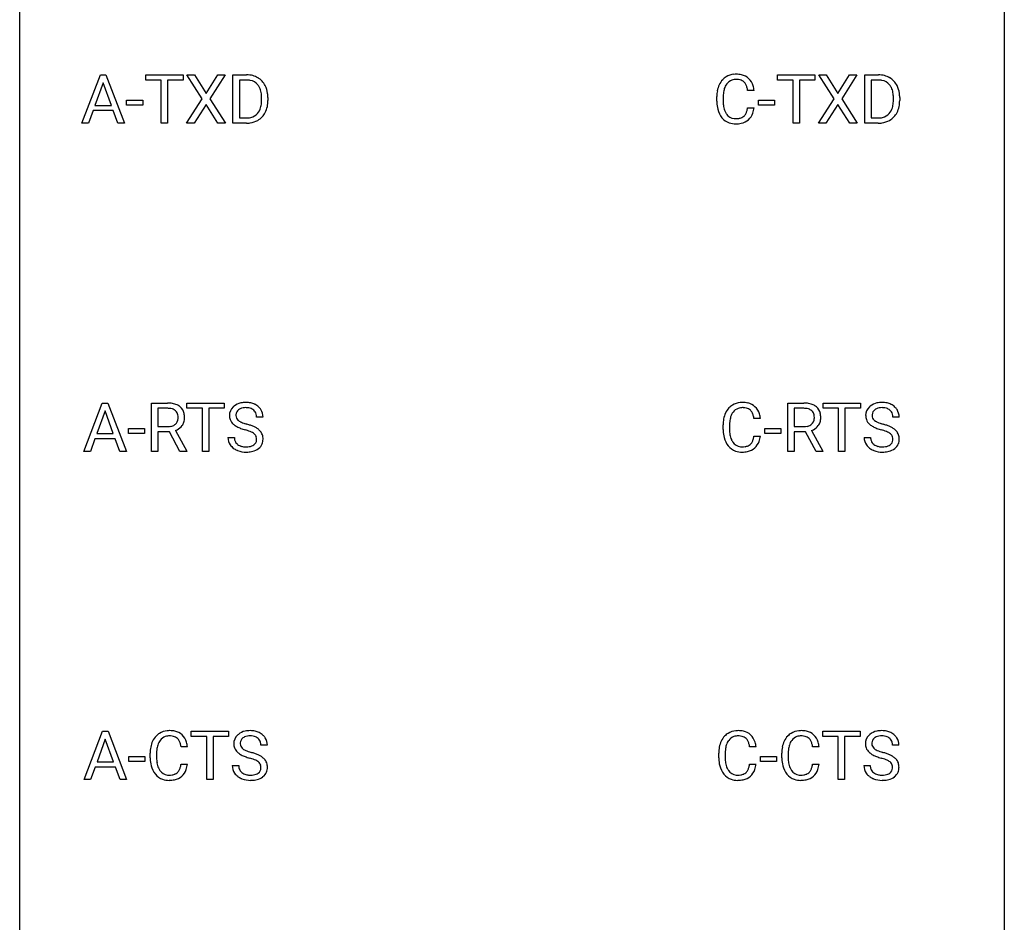
# Model space of a CAD drawing. Extents: x 2.8 to 26.6, y -2.8 to 84.5.
# Drawn here: x 2.8 to 26.6, y 40.9 to 62.7 of the extents above; entities that cross this region are included whole.
import ezdxf

# ---------------------------------------------------------------- set-up
doc = ezdxf.new("R2010")
doc.units = 0
doc.layers.add('DEFAULT_255_1_234', color=255, linetype='CONTINUOUS')
doc.layers.add('DEFAULT_255_2_778', color=255, linetype='CONTINUOUS')

msp = doc.modelspace()

# ---------------------------------------------------------------- linework, layer by layer
at = {"layer": 'DEFAULT_255_1_234'}
for p, q in [((4.284, 60.203), (4.73, 61.372)), ((4.73, 61.372), (4.865, 61.372)), ((4.865, 61.372), (5.313, 60.203)), ((5.827, 61.245), (5.827, 61.372)), ((5.827, 61.372), (6.732, 61.372)), ((6.203, 61.245), (5.827, 61.245)), ((6.203, 60.203), (6.203, 61.245)), ((6.732, 61.245), (6.356, 61.245)), ((6.356, 61.245), (6.356, 60.203)), ((6.732, 61.372), (6.732, 61.245)), ((7.194, 60.792), (6.824, 61.372)), ((6.824, 61.372), (7.005, 61.372)), ((7.005, 61.372), (7.287, 60.924)), ((7.287, 60.924), (7.567, 61.372)), ((7.749, 61.372), (7.379, 60.792)), ((7.567, 61.372), (7.749, 61.372)), ((7.937, 60.203), (7.937, 61.372)), ((7.937, 61.372), (8.267, 61.372)), ((8.271, 61.245), (8.091, 61.245)), ((8.091, 61.245), (8.091, 60.329)), ((21.106, 61.245), (21.106, 61.372)), ((21.106, 61.372), (22.011, 61.372)), ((21.481, 61.245), (21.106, 61.245)), ((21.481, 60.203), (21.481, 61.245)), ((22.011, 61.245), (21.635, 61.245)), ((21.635, 61.245), (21.635, 60.203)), ((22.011, 61.372), (22.011, 61.245)), ((22.473, 60.792), (22.103, 61.372)), ((22.103, 61.372), (22.284, 61.372)), ((22.284, 61.372), (22.566, 60.924)), ((22.566, 60.924), (22.846, 61.372)), ((23.027, 61.372), (22.658, 60.792)), ((22.846, 61.372), (23.027, 61.372)), ((23.215, 60.203), (23.215, 61.372)), ((23.215, 61.372), (23.545, 61.372)), ((23.549, 61.245), (23.37, 61.245)), ((23.37, 61.245), (23.37, 60.329)), ((4.798, 61.182), (4.599, 60.635)), ((4.997, 60.635), (4.798, 61.182)), ((20.538, 60.996), (20.383, 60.996)), ((5.364, 60.639), (5.364, 60.76)), ((5.364, 60.76), (5.756, 60.76)), ((5.756, 60.76), (5.756, 60.639)), ((6.815, 60.203), (7.194, 60.792)), ((7.379, 60.792), (7.758, 60.203)), ((8.63, 60.755), (8.63, 60.824)), ((8.782, 60.827), (8.782, 60.752)), ((19.638, 60.733), (19.638, 60.845)), ((19.793, 60.841), (19.793, 60.728)), ((20.643, 60.639), (20.643, 60.76)), ((20.643, 60.76), (21.035, 60.76)), ((21.035, 60.76), (21.035, 60.639)), ((22.094, 60.203), (22.473, 60.792)), ((22.658, 60.792), (23.036, 60.203)), ((23.908, 60.755), (23.908, 60.824)), ((24.061, 60.827), (24.061, 60.752)), ((4.553, 60.508), (4.443, 60.203)), ((5.043, 60.508), (4.553, 60.508)), ((4.599, 60.635), (4.997, 60.635)), ((5.154, 60.203), (5.043, 60.508)), ((5.756, 60.639), (5.364, 60.639)), ((7.287, 60.659), (6.998, 60.203)), ((7.574, 60.203), (7.287, 60.659)), ((20.383, 60.574), (20.538, 60.574)), ((21.035, 60.639), (20.643, 60.639)), ((22.566, 60.659), (22.276, 60.203)), ((22.853, 60.203), (22.566, 60.659)), ((8.091, 60.329), (8.253, 60.329)), ((23.37, 60.329), (23.532, 60.329)), ((4.443, 60.203), (4.284, 60.203)), ((5.313, 60.203), (5.154, 60.203)), ((6.356, 60.203), (6.203, 60.203)), ((6.998, 60.203), (6.815, 60.203)), ((7.758, 60.203), (7.574, 60.203)), ((8.26, 60.203), (7.937, 60.203)), ((21.635, 60.203), (21.481, 60.203)), ((22.276, 60.203), (22.094, 60.203)), ((23.036, 60.203), (22.853, 60.203)), ((23.539, 60.203), (23.215, 60.203)), ((4.329, 52.265), (4.776, 53.435)), ((4.776, 53.435), (4.911, 53.435)), ((4.911, 53.435), (5.358, 52.265)), ((5.968, 52.265), (5.968, 53.435)), ((5.968, 53.435), (6.356, 53.435)), ((6.821, 53.308), (6.821, 53.435)), ((6.821, 53.435), (7.726, 53.435)), ((7.726, 53.435), (7.726, 53.308)), ((21.355, 52.265), (21.355, 53.435)), ((21.355, 53.435), (21.742, 53.435)), ((22.208, 53.308), (22.208, 53.435)), ((22.208, 53.435), (23.112, 53.435)), ((23.112, 53.435), (23.112, 53.308)), ((4.843, 53.244), (4.645, 52.698)), ((5.042, 52.698), (4.843, 53.244)), ((6.123, 53.308), (6.123, 52.865)), ((6.36, 53.308), (6.123, 53.308)), ((7.197, 53.308), (6.821, 53.308)), ((7.197, 52.265), (7.197, 53.308)), ((7.726, 53.308), (7.35, 53.308)), ((7.35, 53.308), (7.35, 52.265)), ((21.51, 53.308), (21.51, 52.865)), ((21.746, 53.308), (21.51, 53.308)), ((22.583, 53.308), (22.208, 53.308)), ((22.583, 52.265), (22.583, 53.308)), ((23.112, 53.308), (22.736, 53.308)), ((22.736, 53.308), (22.736, 52.265)), ((6.123, 52.865), (6.36, 52.865)), ((8.662, 53.097), (8.507, 53.097)), ((19.791, 52.795), (19.791, 52.908)), ((19.946, 52.904), (19.946, 52.791)), ((20.691, 53.059), (20.536, 53.059)), ((21.51, 52.865), (21.747, 52.865)), ((24.049, 53.097), (23.894, 53.097)), ((4.645, 52.698), (5.042, 52.698)), ((5.409, 52.702), (5.409, 52.823)), ((5.409, 52.823), (5.801, 52.823)), ((5.801, 52.702), (5.409, 52.702)), ((5.801, 52.823), (5.801, 52.702)), ((6.398, 52.738), (6.123, 52.738)), ((6.123, 52.738), (6.123, 52.265)), ((6.652, 52.265), (6.398, 52.738)), ((6.543, 52.771), (6.817, 52.275)), ((20.536, 52.636), (20.691, 52.636)), ((20.796, 52.702), (20.796, 52.823)), ((20.796, 52.823), (21.188, 52.823)), ((21.188, 52.702), (20.796, 52.702)), ((21.188, 52.823), (21.188, 52.702)), ((21.784, 52.738), (21.51, 52.738)), ((21.51, 52.738), (21.51, 52.265)), ((22.038, 52.265), (21.784, 52.738)), ((21.929, 52.771), (22.204, 52.275)), ((4.598, 52.571), (4.488, 52.265)), ((5.088, 52.571), (4.598, 52.571)), ((5.2, 52.265), (5.088, 52.571)), ((7.815, 52.604), (7.97, 52.604)), ((23.201, 52.604), (23.356, 52.604)), ((4.488, 52.265), (4.329, 52.265)), ((5.358, 52.265), (5.2, 52.265)), ((6.123, 52.265), (5.968, 52.265)), ((6.817, 52.265), (6.652, 52.265)), ((6.817, 52.275), (6.817, 52.265)), ((7.35, 52.265), (7.197, 52.265)), ((21.51, 52.265), (21.355, 52.265)), ((22.204, 52.265), (22.038, 52.265)), ((22.204, 52.275), (22.204, 52.265)), ((22.736, 52.265), (22.583, 52.265)), ((4.335, 44.328), (4.782, 45.497)), ((4.782, 45.497), (4.917, 45.497)), ((4.917, 45.497), (5.364, 44.328)), ((6.926, 45.37), (6.926, 45.497)), ((6.926, 45.497), (7.831, 45.497)), ((7.831, 45.497), (7.831, 45.37)), ((22.201, 45.37), (22.201, 45.497)), ((22.201, 45.497), (23.106, 45.497)), ((23.106, 45.497), (23.106, 45.37)), ((4.849, 45.307), (4.651, 44.76)), ((5.048, 44.76), (4.849, 45.307)), ((7.301, 45.37), (6.926, 45.37)), ((7.301, 44.328), (7.301, 45.37)), ((7.831, 45.37), (7.455, 45.37)), ((7.455, 45.37), (7.455, 44.328)), ((22.576, 45.37), (22.201, 45.37)), ((22.576, 44.328), (22.576, 45.37)), ((23.106, 45.37), (22.73, 45.37)), ((22.73, 45.37), (22.73, 44.328)), ((6.835, 45.121), (6.68, 45.121)), ((8.767, 45.159), (8.612, 45.159)), ((20.586, 45.121), (20.431, 45.121)), ((22.111, 45.121), (21.956, 45.121)), ((24.042, 45.159), (23.887, 45.159)), ((5.415, 44.764), (5.415, 44.885)), ((5.415, 44.885), (5.807, 44.885)), ((5.807, 44.885), (5.807, 44.764)), ((5.935, 44.858), (5.935, 44.97)), ((6.09, 44.966), (6.09, 44.853)), ((19.686, 44.858), (19.686, 44.97)), ((19.841, 44.966), (19.841, 44.853)), ((20.691, 44.764), (20.691, 44.885)), ((20.691, 44.885), (21.082, 44.885)), ((21.082, 44.885), (21.082, 44.764)), ((21.21, 44.858), (21.21, 44.97)), ((21.365, 44.966), (21.365, 44.853)), ((4.604, 44.633), (4.494, 44.328)), ((5.094, 44.633), (4.604, 44.633)), ((4.651, 44.76), (5.048, 44.76)), ((5.206, 44.328), (5.094, 44.633)), ((5.807, 44.764), (5.415, 44.764)), ((6.68, 44.699), (6.835, 44.699)), ((7.92, 44.667), (8.075, 44.667)), ((20.431, 44.699), (20.586, 44.699)), ((21.082, 44.764), (20.691, 44.764)), ((21.956, 44.699), (22.111, 44.699)), ((23.195, 44.667), (23.35, 44.667)), ((4.494, 44.328), (4.335, 44.328)), ((5.364, 44.328), (5.206, 44.328)), ((7.455, 44.328), (7.301, 44.328)), ((22.73, 44.328), (22.576, 44.328))]:
    msp.add_line(p, q, dxfattribs=at)
for centre, radius, start, end in [((8.271, 60.786), 0.587, 75.4101, 90.3804), ((8.269, 60.789), 0.457, 79.2152, 89.7446), ((8.301, 60.934), 0.308, 40.384, 80.1431), ((8.294, 60.881), 0.488, 60.1456, 75.1888), ((8.309, 60.909), 0.456, 26.5254, 60.1451), ((20.118, 60.938), 0.464, 136.7831, 155.2473), ((20.079, 60.971), 0.413, 121.7633, 136.4281), ((20.092, 60.946), 0.441, 95.646, 121.5491), ((20.091, 60.992), 0.267, 109.2998, 143.3038), ((20.105, 60.941), 0.32, 89.3452, 108.5745), ((20.108, 60.835), 0.553, 89.9242, 96.1378), ((20.113, 60.847), 0.541, 76.6779, 90.4563), ((20.109, 60.823), 0.438, 87.3815, 90.0241), ((20.116, 60.929), 0.332, 74.7009, 87.8124), ((20.147, 61.036), 0.221, 47.4372, 75.0698), ((20.152, 61.006), 0.378, 47.4858, 76.9287), ((20.142, 61.037), 0.224, 27.8167, 46.4008), ((20.138, 60.996), 0.395, 16.5424, 46.8933), ((23.549, 60.786), 0.587, 75.4101, 90.3804), ((23.547, 60.789), 0.457, 79.2152, 89.7446), ((23.58, 60.934), 0.308, 40.384, 80.1431), ((23.572, 60.881), 0.488, 60.1456, 75.1888), ((23.588, 60.909), 0.456, 26.5254, 60.1451), ((8.276, 60.914), 0.341, 26.5777, 40.1532), ((8.183, 60.871), 0.443, 9.6572, 26.1933), ((8.197, 60.85), 0.583, 7.403, 26.8321), ((20.415, 60.849), 0.777, 169.5837, 180.2758), ((20.231, 60.883), 0.59, 155.0366, 169.6003), ((20.363, 60.872), 0.568, 162.9374, 174.6209), ((20.167, 60.934), 0.363, 143.0753, 163.1917), ((20.032, 60.978), 0.349, 15.7653, 27.9411), ((19.833, 60.92), 0.556, 7.8892, 15.9239), ((19.977, 60.943), 0.564, 5.4072, 17.0365), ((23.555, 60.914), 0.341, 26.5777, 40.1532), ((23.462, 60.871), 0.443, 9.6572, 26.1933), ((23.476, 60.85), 0.583, 7.403, 26.8321), ((7.947, 60.828), 0.683, 359.6455, 9.8608), ((7.869, 60.754), 0.761, 355.4989, 0.0792), ((8.054, 60.748), 0.728, 348.7289, 0.3012), ((8.038, 60.825), 0.744, 0.1605, 7.7176), ((20.6, 60.733), 0.962, 179.9919, 181.5394), ((20.625, 60.844), 0.832, 174.342, 180.143), ((20.532, 60.724), 0.739, 179.6818, 189.1505), ((23.226, 60.828), 0.683, 359.6455, 9.8608), ((23.147, 60.754), 0.761, 355.4989, 0.0792), ((23.333, 60.748), 0.728, 348.7289, 0.3012), ((23.317, 60.825), 0.744, 0.1605, 7.7176), ((8.259, 60.678), 0.361, 318.7416, 343.6874), ((8.079, 60.734), 0.55, 343.3325, 355.8549), ((8.22, 60.716), 0.559, 333.0707, 348.7182), ((20.393, 60.722), 0.755, 181.1219, 193.8756), ((20.156, 60.66), 0.51, 193.548, 219.5757), ((20.282, 60.682), 0.486, 188.9911, 203.5773), ((20.174, 60.638), 0.369, 203.9077, 215.1312), ((20.038, 60.592), 0.342, 331.6589, 343.2879), ((19.831, 60.656), 0.558, 343.1446, 351.0106), ((19.677, 60.684), 0.715, 350.7157, 351.1602), ((19.99, 60.634), 0.551, 340.1774, 353.7814), ((23.538, 60.678), 0.361, 318.7416, 343.6874), ((23.357, 60.734), 0.55, 343.3325, 355.8549), ((23.499, 60.716), 0.559, 333.0707, 348.7182), ((8.257, 60.789), 0.46, 269.497, 284.0205), ((8.281, 60.732), 0.527, 278.1072, 299.034), ((8.293, 60.653), 0.319, 283.77, 318.1555), ((8.317, 60.663), 0.449, 299.2532, 333.4571), ((20.073, 60.59), 0.401, 219.3627, 250.0612), ((20.082, 60.566), 0.252, 213.9072, 263.8849), ((20.094, 60.645), 0.332, 263.1759, 270.1031), ((20.098, 60.769), 0.456, 269.672, 279.0609), ((20.124, 60.608), 0.293, 278.875, 293.6347), ((20.144, 60.586), 0.394, 282.4333, 310.7514), ((20.156, 60.533), 0.211, 293.8553, 310.0519), ((20.157, 60.527), 0.206, 311.0647, 332.0108), ((20.147, 60.575), 0.384, 311.4559, 340.4422), ((23.536, 60.789), 0.46, 269.497, 284.0205), ((23.559, 60.732), 0.527, 278.1072, 299.034), ((23.571, 60.653), 0.319, 283.77, 318.1555), ((23.595, 60.663), 0.449, 299.2532, 333.4571), ((8.255, 60.882), 0.679, 270.4444, 278.4511), ((20.09, 60.653), 0.467, 250.7885, 270.6489), ((20.095, 60.914), 0.727, 270.0021, 270.3582), ((20.1, 60.768), 0.581, 269.9359, 282.8096), ((23.534, 60.882), 0.679, 270.4444, 278.4511), ((6.36, 52.739), 0.696, 80.6536, 90.3427), ((6.402, 52.985), 0.446, 65.6987, 80.833), ((6.449, 53.094), 0.327, 50.0017, 65.4306), ((6.471, 53.124), 0.29, 11.6284, 49.5603), ((8.131, 53.137), 0.28, 132.4834, 181.0242), ((8.191, 53.081), 0.361, 129.2532, 133.4243), ((8.206, 53.059), 0.388, 101.9878, 128.8743), ((8.245, 52.887), 0.564, 89.5907, 102.3169), ((8.252, 52.919), 0.532, 77.2361, 90.3248), ((8.273, 53.015), 0.433, 63.8378, 77.0809), ((8.301, 53.067), 0.375, 45.9864, 64.1608), ((20.232, 53.033), 0.413, 121.7633, 136.4281), ((20.245, 53.009), 0.441, 95.646, 121.5491), ((20.261, 52.898), 0.553, 89.9242, 96.1378), ((20.266, 52.91), 0.541, 76.6779, 90.4563), ((20.305, 53.069), 0.378, 47.4858, 76.9287), ((20.291, 53.059), 0.395, 16.5424, 46.8933), ((21.746, 52.739), 0.696, 80.6536, 90.3427), ((21.788, 52.985), 0.446, 65.6987, 80.833), ((21.836, 53.094), 0.327, 50.0017, 65.4306), ((21.858, 53.124), 0.29, 11.6284, 49.5603), ((23.518, 53.137), 0.28, 132.4834, 181.0242), ((23.577, 53.081), 0.361, 129.2532, 133.4243), ((23.592, 53.059), 0.388, 101.9878, 128.8743), ((23.632, 52.887), 0.564, 89.5907, 102.3169), ((23.639, 52.919), 0.532, 77.2361, 90.3248), ((23.659, 53.015), 0.433, 63.8378, 77.0809), ((23.687, 53.067), 0.375, 45.9864, 64.1608), ((6.357, 52.849), 0.459, 84.5401, 89.7281), ((6.372, 52.983), 0.324, 72.3702, 84.8791), ((6.408, 53.091), 0.211, 48.781, 72.697), ((6.425, 53.113), 0.183, 43.5752, 48.2039), ((6.418, 53.109), 0.19, 12.4173, 43.1022), ((6.321, 53.085), 0.29, 359.5239, 12.8809), ((6.318, 53.086), 0.448, 359.5656, 12.3691), ((8.132, 53.13), 0.28, 179.5062, 199.8695), ((8.239, 53.135), 0.232, 175.1779, 180.0582), ((8.155, 53.133), 0.147, 179.6142, 228.1246), ((8.171, 53.145), 0.163, 127.7287, 176.7105), ((8.195, 53.115), 0.201, 114.0401, 127.9851), ((8.223, 53.051), 0.271, 99.0695, 113.7659), ((8.247, 52.906), 0.418, 89.6698, 99.231), ((8.25, 52.867), 0.457, 86.264, 90.0526), ((8.26, 52.987), 0.336, 73.7888, 86.6653), ((8.293, 53.097), 0.221, 48.5928, 74.1242), ((8.31, 53.118), 0.195, 14.9781, 48.2004), ((8.239, 53.099), 0.268, 359.4693, 14.9832), ((8.327, 53.097), 0.335, 32.2747, 45.6547), ((8.334, 53.099), 0.329, 359.6507, 32.613), ((20.384, 52.946), 0.59, 155.0366, 169.6003), ((20.271, 53), 0.464, 136.7831, 155.2473), ((20.32, 52.996), 0.363, 143.0753, 163.1917), ((20.244, 53.055), 0.267, 109.2998, 143.3038), ((20.258, 53.004), 0.32, 89.3452, 108.5745), ((20.262, 52.886), 0.438, 87.3815, 90.0241), ((20.269, 52.991), 0.332, 74.7009, 87.8124), ((20.3, 53.099), 0.221, 47.4372, 75.0698), ((20.295, 53.099), 0.224, 27.8167, 46.4008), ((20.185, 53.04), 0.349, 15.7653, 27.9411), ((19.986, 52.983), 0.556, 7.8892, 15.9239), ((20.13, 53.006), 0.564, 5.4072, 17.0365), ((21.744, 52.849), 0.459, 84.5401, 89.7281), ((21.758, 52.983), 0.324, 72.3702, 84.8791), ((21.794, 53.091), 0.211, 48.781, 72.697), ((21.811, 53.113), 0.183, 43.5752, 48.2039), ((21.805, 53.109), 0.19, 12.4173, 43.1022), ((21.707, 53.085), 0.29, 359.5239, 12.8809), ((21.704, 53.086), 0.448, 359.5656, 12.3691), ((23.519, 53.13), 0.28, 179.5062, 199.8695), ((23.626, 53.135), 0.232, 175.1779, 180.0582), ((23.541, 53.133), 0.147, 179.6142, 228.1246), ((23.558, 53.145), 0.163, 127.7287, 176.7105), ((23.582, 53.115), 0.201, 114.0401, 127.9851), ((23.609, 53.051), 0.271, 99.0695, 113.7659), ((23.633, 52.906), 0.418, 89.6698, 99.231), ((23.636, 52.867), 0.457, 86.264, 90.0526), ((23.646, 52.987), 0.336, 73.7888, 86.6653), ((23.68, 53.097), 0.221, 48.5928, 74.1242), ((23.696, 53.118), 0.195, 14.9781, 48.2004), ((23.626, 53.099), 0.268, 359.4693, 14.9832), ((23.713, 53.097), 0.335, 32.2747, 45.6547), ((23.72, 53.099), 0.329, 359.6507, 32.613), ((6.363, 53.224), 0.359, 269.5897, 281.8058), ((6.388, 53.109), 0.242, 281.5501, 303.9357), ((6.402, 53.085), 0.215, 304.4416, 311.2106), ((6.415, 53.071), 0.195, 310.9876, 356.2716), ((6.435, 53.093), 0.338, 296.7019, 323.6876), ((6.339, 53.083), 0.272, 354.9348, 0.0609), ((6.465, 53.069), 0.3, 323.8609, 341.6142), ((6.425, 53.08), 0.341, 341.9983, 0.4822), ((8.125, 53.131), 0.274, 200.6782, 228.1764), ((8.174, 53.179), 0.342, 227.4065, 229.9881), ((8.252, 53.279), 0.469, 230.4982, 241.8087), ((8.405, 53.559), 0.788, 241.6337, 249.0065), ((8.199, 53.174), 0.207, 226.578, 230.88), ((8.246, 53.237), 0.285, 231.4635, 241.9261), ((8.366, 53.457), 0.536, 241.7179, 248.326), ((8.504, 53.8), 0.906, 248.2008, 252.4528), ((8.625, 54.173), 1.297, 252.3391, 254.3469), ((7.871, 51.475), 1.504, 71.0197, 74.4087), ((8.04, 51.964), 0.986, 66.1847, 71.0864), ((8.196, 52.314), 0.603, 59.3536, 66.2692), ((20.568, 52.912), 0.777, 169.5837, 180.2758), ((20.778, 52.906), 0.832, 174.342, 180.143), ((20.516, 52.935), 0.568, 162.9374, 174.6209), ((21.749, 53.224), 0.359, 269.5897, 281.8058), ((21.774, 53.109), 0.242, 281.5501, 303.9357), ((21.788, 53.085), 0.215, 304.4416, 311.2106), ((21.801, 53.071), 0.195, 310.9876, 356.2716), ((21.821, 53.093), 0.338, 296.7019, 323.6876), ((21.726, 53.083), 0.272, 354.9348, 0.0609), ((21.851, 53.069), 0.3, 323.8609, 341.6142), ((21.812, 53.08), 0.341, 341.9983, 0.4822), ((23.511, 53.131), 0.274, 200.6782, 228.1764), ((23.56, 53.179), 0.342, 227.4065, 229.9881), ((23.639, 53.279), 0.469, 230.4982, 241.8087), ((23.791, 53.559), 0.788, 241.6337, 249.0065), ((23.585, 53.174), 0.207, 226.578, 230.88), ((23.633, 53.237), 0.285, 231.4635, 241.9261), ((23.752, 53.457), 0.536, 241.7179, 248.326), ((23.891, 53.8), 0.906, 248.2008, 252.4528), ((24.011, 54.173), 1.297, 252.3391, 254.3469), ((23.257, 51.475), 1.504, 71.0197, 74.4087), ((23.426, 51.964), 0.986, 66.1847, 71.0864), ((23.582, 52.314), 0.603, 59.3536, 66.2692), ((6.391, 53.172), 0.428, 290.8087, 297.2323), ((8.573, 53.991), 1.252, 248.9199, 254.144), ((7.787, 51.245), 1.604, 71.7183, 73.9259), ((7.966, 51.784), 1.037, 68.0063, 71.8053), ((8.138, 52.206), 0.58, 62.2515, 68.1221), ((8.277, 52.467), 0.285, 52.7386, 62.4979), ((8.359, 52.575), 0.149, 16.4723, 52.6262), ((8.285, 52.465), 0.428, 49.1021, 59.3294), ((8.366, 52.558), 0.304, 32.792, 49.2506), ((8.399, 52.581), 0.264, 31.1181, 32.4005), ((8.39, 52.577), 0.274, 8.1117, 30.7959), ((20.753, 52.795), 0.962, 179.9919, 181.5394), ((20.546, 52.784), 0.755, 181.1219, 193.8756), ((20.685, 52.787), 0.739, 179.6818, 189.1505), ((20.435, 52.745), 0.486, 188.9911, 203.5773), ((19.984, 52.718), 0.558, 343.1446, 351.0106), ((19.83, 52.746), 0.715, 350.7157, 351.1602), ((20.143, 52.696), 0.551, 340.1774, 353.7814), ((21.777, 53.172), 0.428, 290.8087, 297.2323), ((23.959, 53.991), 1.252, 248.9199, 254.144), ((23.173, 51.245), 1.604, 71.7183, 73.9259), ((23.353, 51.784), 1.037, 68.0063, 71.8053), ((23.525, 52.206), 0.58, 62.2515, 68.1221), ((23.663, 52.467), 0.285, 52.7386, 62.4979), ((23.745, 52.575), 0.149, 16.4723, 52.6262), ((23.671, 52.465), 0.428, 49.1021, 59.3294), ((23.753, 52.558), 0.304, 32.792, 49.2506), ((23.785, 52.581), 0.264, 31.1181, 32.4005), ((23.776, 52.577), 0.274, 8.1117, 30.7959), ((8.124, 52.6), 0.309, 179.2419, 215.2648), ((8.151, 52.62), 0.342, 215.3403, 233.0843), ((8.2, 52.602), 0.23, 179.3355, 199.1046), ((8.167, 52.593), 0.196, 199.8829, 232.7063), ((8.214, 52.652), 0.272, 232.3738, 255.5137), ((8.248, 52.777), 0.401, 255.2446, 267.5321), ((8.286, 52.683), 0.305, 278.0231, 290.6255), ((8.32, 52.59), 0.206, 290.662, 307.0371), ((8.35, 52.553), 0.159, 306.3944, 355.3031), ((8.313, 52.563), 0.196, 359.4179, 16.1972), ((8.299, 52.561), 0.21, 354.366, 0.0699), ((8.389, 52.557), 0.276, 307.5917, 336.4316), ((8.371, 52.559), 0.293, 337.4731, 0.7537), ((8.309, 52.564), 0.356, 359.8389, 8.4707), ((20.309, 52.723), 0.51, 193.548, 219.5757), ((20.226, 52.652), 0.401, 219.3627, 250.0612), ((20.327, 52.7), 0.369, 203.9077, 215.1312), ((20.235, 52.629), 0.252, 213.9072, 263.8849), ((20.277, 52.67), 0.293, 278.875, 293.6347), ((20.309, 52.595), 0.211, 293.8553, 310.0519), ((20.31, 52.589), 0.206, 311.0647, 332.0108), ((20.191, 52.655), 0.342, 331.6589, 343.2879), ((20.3, 52.638), 0.384, 311.4559, 340.4422), ((23.51, 52.6), 0.309, 179.2419, 215.2648), ((23.537, 52.62), 0.342, 215.3403, 233.0843), ((23.587, 52.602), 0.23, 179.3355, 199.1046), ((23.553, 52.593), 0.196, 199.8829, 232.7063), ((23.601, 52.652), 0.272, 232.3738, 255.5137), ((23.635, 52.777), 0.401, 255.2446, 267.5321), ((23.672, 52.683), 0.305, 278.0231, 290.6255), ((23.707, 52.59), 0.206, 290.662, 307.0371), ((23.737, 52.553), 0.159, 306.3944, 355.3031), ((23.7, 52.563), 0.196, 359.4179, 16.1972), ((23.686, 52.561), 0.21, 354.366, 0.0699), ((23.775, 52.557), 0.276, 307.5917, 336.4316), ((23.758, 52.559), 0.293, 337.4731, 0.7537), ((23.695, 52.564), 0.356, 359.8389, 8.4707), ((8.206, 52.695), 0.436, 233.167, 246.4951), ((8.248, 52.783), 0.533, 246.1383, 248.0543), ((8.254, 52.802), 0.553, 248.2708, 270.4056), ((8.257, 52.9), 0.525, 267.1558, 270.0287), ((8.26, 52.856), 0.48, 269.7, 278.166), ((8.258, 53.006), 0.756, 269.9708, 272.8178), ((8.271, 52.826), 0.576, 272.4383, 284.6465), ((8.32, 52.644), 0.387, 284.3734, 307.1424), ((8.343, 52.608), 0.345, 307.6552, 308.453), ((20.243, 52.716), 0.467, 250.7885, 270.6489), ((20.247, 52.707), 0.332, 263.1759, 270.1031), ((20.251, 52.832), 0.456, 269.672, 279.0609), ((20.248, 52.976), 0.727, 270.0021, 270.3582), ((20.253, 52.83), 0.581, 269.9359, 282.8096), ((20.297, 52.649), 0.394, 282.4333, 310.7514), ((23.593, 52.695), 0.436, 233.167, 246.4951), ((23.634, 52.783), 0.533, 246.1383, 248.0543), ((23.64, 52.802), 0.553, 248.2708, 270.4056), ((23.644, 52.9), 0.525, 267.1558, 270.0287), ((23.646, 52.856), 0.48, 269.7, 278.166), ((23.644, 53.006), 0.756, 269.9708, 272.8178), ((23.657, 52.826), 0.576, 272.4383, 284.6465), ((23.706, 52.644), 0.387, 284.3734, 307.1424), ((23.729, 52.608), 0.345, 307.6552, 308.453), ((6.389, 45.071), 0.441, 95.646, 121.5491), ((6.405, 44.96), 0.553, 89.9242, 96.1378), ((6.41, 44.972), 0.541, 76.6779, 90.4563), ((6.449, 45.131), 0.378, 47.4858, 76.9287), ((8.31, 45.121), 0.388, 101.9878, 128.8743), ((8.35, 44.949), 0.564, 89.5907, 102.3169), ((8.357, 44.981), 0.532, 77.2361, 90.3248), ((8.378, 45.078), 0.433, 63.8378, 77.0809), ((20.14, 45.071), 0.441, 95.646, 121.5491), ((20.156, 44.96), 0.553, 89.9242, 96.1378), ((20.161, 44.972), 0.541, 76.6779, 90.4563), ((20.2, 45.131), 0.378, 47.4858, 76.9287), ((21.664, 45.071), 0.441, 95.646, 121.5491), ((21.68, 44.96), 0.553, 89.9242, 96.1378), ((21.685, 44.972), 0.541, 76.6779, 90.4563), ((21.725, 45.131), 0.378, 47.4858, 76.9287), ((23.585, 45.121), 0.388, 101.9878, 128.8743), ((23.625, 44.949), 0.564, 89.5907, 102.3169), ((23.632, 44.981), 0.532, 77.2361, 90.3248), ((23.653, 45.078), 0.433, 63.8378, 77.0809), ((6.528, 45.008), 0.59, 155.0366, 169.6003), ((6.415, 45.063), 0.464, 136.7831, 155.2473), ((6.376, 45.096), 0.413, 121.7633, 136.4281), ((6.465, 45.059), 0.363, 143.0753, 163.1917), ((6.388, 45.117), 0.267, 109.2998, 143.3038), ((6.402, 45.066), 0.32, 89.3452, 108.5745), ((6.406, 44.948), 0.438, 87.3815, 90.0241), ((6.413, 45.054), 0.332, 74.7009, 87.8124), ((6.444, 45.161), 0.221, 47.4372, 75.0698), ((6.439, 45.162), 0.224, 27.8167, 46.4008), ((6.329, 45.103), 0.349, 15.7653, 27.9411), ((6.435, 45.121), 0.395, 16.5424, 46.8933), ((8.236, 45.2), 0.28, 132.4834, 181.0242), ((8.296, 45.143), 0.361, 129.2532, 133.4243), ((8.276, 45.207), 0.163, 127.7287, 176.7105), ((8.3, 45.178), 0.201, 114.0401, 127.9851), ((8.328, 45.113), 0.271, 99.0695, 113.7659), ((8.352, 44.969), 0.418, 89.6698, 99.231), ((8.355, 44.929), 0.457, 86.264, 90.0526), ((8.365, 45.05), 0.336, 73.7888, 86.6653), ((8.398, 45.16), 0.221, 48.5928, 74.1242), ((8.415, 45.181), 0.195, 14.9781, 48.2004), ((8.406, 45.129), 0.375, 45.9864, 64.1608), ((8.432, 45.159), 0.335, 32.2747, 45.6547), ((8.439, 45.161), 0.329, 359.6507, 32.613), ((20.279, 45.008), 0.59, 155.0366, 169.6003), ((20.165, 45.063), 0.464, 136.7831, 155.2473), ((20.126, 45.096), 0.413, 121.7633, 136.4281), ((20.215, 45.059), 0.363, 143.0753, 163.1917), ((20.139, 45.117), 0.267, 109.2998, 143.3038), ((20.153, 45.066), 0.32, 89.3452, 108.5745), ((20.157, 44.948), 0.438, 87.3815, 90.0241), ((20.164, 45.054), 0.332, 74.7009, 87.8124), ((20.195, 45.161), 0.221, 47.4372, 75.0698), ((20.19, 45.162), 0.224, 27.8167, 46.4008), ((20.079, 45.103), 0.349, 15.7653, 27.9411), ((20.185, 45.121), 0.395, 16.5424, 46.8933), ((21.803, 45.008), 0.59, 155.0366, 169.6003), ((21.69, 45.063), 0.464, 136.7831, 155.2473), ((21.651, 45.096), 0.413, 121.7633, 136.4281), ((21.74, 45.059), 0.363, 143.0753, 163.1917), ((21.664, 45.117), 0.267, 109.2998, 143.3038), ((21.677, 45.066), 0.32, 89.3452, 108.5745), ((21.681, 44.948), 0.438, 87.3815, 90.0241), ((21.688, 45.054), 0.332, 74.7009, 87.8124), ((21.719, 45.161), 0.221, 47.4372, 75.0698), ((21.714, 45.162), 0.224, 27.8167, 46.4008), ((21.604, 45.103), 0.349, 15.7653, 27.9411), ((21.71, 45.121), 0.395, 16.5424, 46.8933), ((23.511, 45.2), 0.28, 132.4834, 181.0242), ((23.571, 45.143), 0.361, 129.2532, 133.4243), ((23.551, 45.207), 0.163, 127.7287, 176.7105), ((23.575, 45.178), 0.201, 114.0401, 127.9851), ((23.603, 45.113), 0.271, 99.0695, 113.7659), ((23.627, 44.969), 0.418, 89.6698, 99.231), ((23.63, 44.929), 0.457, 86.264, 90.0526), ((23.64, 45.05), 0.336, 73.7888, 86.6653), ((23.673, 45.16), 0.221, 48.5928, 74.1242), ((23.69, 45.181), 0.195, 14.9781, 48.2004), ((23.681, 45.129), 0.375, 45.9864, 64.1608), ((23.707, 45.159), 0.335, 32.2747, 45.6547), ((23.714, 45.161), 0.329, 359.6507, 32.613), ((6.712, 44.974), 0.777, 169.5837, 180.2758), ((6.922, 44.969), 0.832, 174.342, 180.143), ((6.66, 44.997), 0.568, 162.9374, 174.6209), ((6.13, 45.045), 0.556, 7.8892, 15.9239), ((6.274, 45.068), 0.564, 5.4072, 17.0365), ((8.237, 45.192), 0.28, 179.5062, 199.8695), ((8.23, 45.194), 0.274, 200.6782, 228.1764), ((8.344, 45.197), 0.232, 175.1779, 180.0582), ((8.26, 45.196), 0.147, 179.6142, 228.1246), ((8.304, 45.237), 0.207, 226.578, 230.88), ((8.351, 45.299), 0.285, 231.4635, 241.9261), ((8.471, 45.52), 0.536, 241.7179, 248.326), ((8.609, 45.863), 0.906, 248.2008, 252.4528), ((8.344, 45.162), 0.268, 359.4693, 14.9832), ((20.463, 44.974), 0.777, 169.5837, 180.2758), ((20.673, 44.969), 0.832, 174.342, 180.143), ((20.41, 44.997), 0.568, 162.9374, 174.6209), ((19.881, 45.045), 0.556, 7.8892, 15.9239), ((20.025, 45.068), 0.564, 5.4072, 17.0365), ((21.987, 44.974), 0.777, 169.5837, 180.2758), ((22.197, 44.969), 0.832, 174.342, 180.143), ((21.935, 44.997), 0.568, 162.9374, 174.6209), ((21.405, 45.045), 0.556, 7.8892, 15.9239), ((21.549, 45.068), 0.564, 5.4072, 17.0365), ((23.512, 45.192), 0.28, 179.5062, 199.8695), ((23.505, 45.194), 0.274, 200.6782, 228.1764), ((23.619, 45.197), 0.232, 175.1779, 180.0582), ((23.535, 45.196), 0.147, 179.6142, 228.1246), ((23.579, 45.237), 0.207, 226.578, 230.88), ((23.626, 45.299), 0.285, 231.4635, 241.9261), ((23.746, 45.52), 0.536, 241.7179, 248.326), ((23.884, 45.863), 0.906, 248.2008, 252.4528), ((23.619, 45.162), 0.268, 359.4693, 14.9832), ((6.897, 44.858), 0.962, 179.9919, 181.5394), ((6.69, 44.847), 0.755, 181.1219, 193.8756), ((6.829, 44.849), 0.739, 179.6818, 189.1505), ((8.279, 45.241), 0.342, 227.4065, 229.9881), ((8.357, 45.341), 0.469, 230.4982, 241.8087), ((8.51, 45.621), 0.788, 241.6337, 249.0065), ((8.678, 46.054), 1.252, 248.9199, 254.144), ((8.73, 46.235), 1.297, 252.3391, 254.3469), ((7.892, 43.308), 1.604, 71.7183, 73.9259), ((7.975, 43.537), 1.504, 71.0197, 74.4087), ((8.071, 43.846), 1.037, 68.0063, 71.8053), ((8.243, 44.269), 0.58, 62.2515, 68.1221), ((8.145, 44.027), 0.986, 66.1847, 71.0864), ((8.382, 44.53), 0.285, 52.7386, 62.4979), ((8.301, 44.377), 0.603, 59.3536, 66.2692), ((8.389, 44.527), 0.428, 49.1021, 59.3294), ((8.471, 44.621), 0.304, 32.792, 49.2506), ((8.503, 44.643), 0.264, 31.1181, 32.4005), ((8.495, 44.64), 0.274, 8.1117, 30.7959), ((20.648, 44.858), 0.962, 179.9919, 181.5394), ((20.441, 44.847), 0.755, 181.1219, 193.8756), ((20.58, 44.849), 0.739, 179.6818, 189.1505), ((22.172, 44.858), 0.962, 179.9919, 181.5394), ((21.965, 44.847), 0.755, 181.1219, 193.8756), ((22.104, 44.849), 0.739, 179.6818, 189.1505), ((23.554, 45.241), 0.342, 227.4065, 229.9881), ((23.632, 45.341), 0.469, 230.4982, 241.8087), ((23.785, 45.621), 0.788, 241.6337, 249.0065), ((23.953, 46.054), 1.252, 248.9199, 254.144), ((24.005, 46.235), 1.297, 252.3391, 254.3469), ((23.167, 43.308), 1.604, 71.7183, 73.9259), ((23.251, 43.537), 1.504, 71.0197, 74.4087), ((23.346, 43.846), 1.037, 68.0063, 71.8053), ((23.518, 44.269), 0.58, 62.2515, 68.1221), ((23.42, 44.027), 0.986, 66.1847, 71.0864), ((23.657, 44.53), 0.285, 52.7386, 62.4979), ((23.576, 44.377), 0.603, 59.3536, 66.2692), ((23.664, 44.527), 0.428, 49.1021, 59.3294), ((23.746, 44.621), 0.304, 32.792, 49.2506), ((23.778, 44.643), 0.264, 31.1181, 32.4005), ((23.77, 44.64), 0.274, 8.1117, 30.7959), ((6.453, 44.785), 0.51, 193.548, 219.5757), ((6.579, 44.807), 0.486, 188.9911, 203.5773), ((6.471, 44.763), 0.369, 203.9077, 215.1312), ((6.379, 44.691), 0.252, 213.9072, 263.8849), ((6.454, 44.652), 0.206, 311.0647, 332.0108), ((6.335, 44.717), 0.342, 331.6589, 343.2879), ((6.128, 44.781), 0.558, 343.1446, 351.0106), ((5.974, 44.809), 0.715, 350.7157, 351.1602), ((6.445, 44.7), 0.384, 311.4559, 340.4422), ((6.287, 44.759), 0.551, 340.1774, 353.7814), ((8.228, 44.663), 0.309, 179.2419, 215.2648), ((8.305, 44.664), 0.23, 179.3355, 199.1046), ((8.272, 44.655), 0.196, 199.8829, 232.7063), ((8.455, 44.616), 0.159, 306.3944, 355.3031), ((8.464, 44.638), 0.149, 16.4723, 52.6262), ((8.418, 44.625), 0.196, 359.4179, 16.1972), ((8.404, 44.623), 0.21, 354.366, 0.0699), ((8.476, 44.621), 0.293, 337.4731, 0.7537), ((8.413, 44.626), 0.356, 359.8389, 8.4707), ((20.204, 44.785), 0.51, 193.548, 219.5757), ((20.33, 44.807), 0.486, 188.9911, 203.5773), ((20.222, 44.763), 0.369, 203.9077, 215.1312), ((20.13, 44.691), 0.252, 213.9072, 263.8849), ((20.205, 44.652), 0.206, 311.0647, 332.0108), ((20.085, 44.717), 0.342, 331.6589, 343.2879), ((19.879, 44.781), 0.558, 343.1446, 351.0106), ((19.725, 44.809), 0.715, 350.7157, 351.1602), ((20.195, 44.7), 0.384, 311.4559, 340.4422), ((20.038, 44.759), 0.551, 340.1774, 353.7814), ((21.728, 44.785), 0.51, 193.548, 219.5757), ((21.854, 44.807), 0.486, 188.9911, 203.5773), ((21.746, 44.763), 0.369, 203.9077, 215.1312), ((21.654, 44.691), 0.252, 213.9072, 263.8849), ((21.729, 44.652), 0.206, 311.0647, 332.0108), ((21.61, 44.717), 0.342, 331.6589, 343.2879), ((21.404, 44.781), 0.558, 343.1446, 351.0106), ((21.249, 44.809), 0.715, 350.7157, 351.1602), ((21.72, 44.7), 0.384, 311.4559, 340.4422), ((21.562, 44.759), 0.551, 340.1774, 353.7814), ((23.504, 44.663), 0.309, 179.2419, 215.2648), ((23.58, 44.664), 0.23, 179.3355, 199.1046), ((23.547, 44.655), 0.196, 199.8829, 232.7063), ((23.73, 44.616), 0.159, 306.3944, 355.3031), ((23.739, 44.638), 0.149, 16.4723, 52.6262), ((23.693, 44.625), 0.196, 359.4179, 16.1972), ((23.679, 44.623), 0.21, 354.366, 0.0699), ((23.751, 44.621), 0.293, 337.4731, 0.7537), ((23.689, 44.626), 0.356, 359.8389, 8.4707), ((6.37, 44.715), 0.401, 219.3627, 250.0612), ((6.387, 44.778), 0.467, 250.7885, 270.6489), ((6.392, 44.77), 0.332, 263.1759, 270.1031), ((6.395, 44.894), 0.456, 269.672, 279.0609), ((6.392, 45.039), 0.727, 270.0021, 270.3582), ((6.397, 44.893), 0.581, 269.9359, 282.8096), ((6.421, 44.733), 0.293, 278.875, 293.6347), ((6.441, 44.711), 0.394, 282.4333, 310.7514), ((6.453, 44.658), 0.211, 293.8553, 310.0519), ((8.256, 44.683), 0.342, 215.3403, 233.0843), ((8.311, 44.757), 0.436, 233.167, 246.4951), ((8.353, 44.845), 0.533, 246.1383, 248.0543), ((8.319, 44.715), 0.272, 232.3738, 255.5137), ((8.358, 44.864), 0.553, 248.2708, 270.4056), ((8.353, 44.839), 0.401, 255.2446, 267.5321), ((8.362, 44.963), 0.525, 267.1558, 270.0287), ((8.365, 44.918), 0.48, 269.7, 278.166), ((8.363, 45.068), 0.756, 269.9708, 272.8178), ((8.375, 44.888), 0.576, 272.4383, 284.6465), ((8.39, 44.745), 0.305, 278.0231, 290.6255), ((8.425, 44.652), 0.206, 290.662, 307.0371), ((8.425, 44.706), 0.387, 284.3734, 307.1424), ((8.448, 44.671), 0.345, 307.6552, 308.453), ((8.494, 44.619), 0.276, 307.5917, 336.4316), ((20.121, 44.715), 0.401, 219.3627, 250.0612), ((20.137, 44.778), 0.467, 250.7885, 270.6489), ((20.142, 44.77), 0.332, 263.1759, 270.1031), ((20.145, 44.894), 0.456, 269.672, 279.0609), ((20.143, 45.039), 0.727, 270.0021, 270.3582), ((20.148, 44.893), 0.581, 269.9359, 282.8096), ((20.172, 44.733), 0.293, 278.875, 293.6347), ((20.192, 44.711), 0.394, 282.4333, 310.7514), ((20.204, 44.658), 0.211, 293.8553, 310.0519), ((21.645, 44.715), 0.401, 219.3627, 250.0612), ((21.662, 44.778), 0.467, 250.7885, 270.6489), ((21.667, 44.77), 0.332, 263.1759, 270.1031), ((21.67, 44.894), 0.456, 269.672, 279.0609), ((21.667, 45.039), 0.727, 270.0021, 270.3582), ((21.672, 44.893), 0.581, 269.9359, 282.8096), ((21.696, 44.733), 0.293, 278.875, 293.6347), ((21.716, 44.711), 0.394, 282.4333, 310.7514), ((21.729, 44.658), 0.211, 293.8553, 310.0519), ((23.531, 44.683), 0.342, 215.3403, 233.0843), ((23.586, 44.757), 0.436, 233.167, 246.4951), ((23.628, 44.845), 0.533, 246.1383, 248.0543), ((23.594, 44.715), 0.272, 232.3738, 255.5137), ((23.633, 44.864), 0.553, 248.2708, 270.4056), ((23.628, 44.839), 0.401, 255.2446, 267.5321), ((23.637, 44.963), 0.525, 267.1558, 270.0287), ((23.64, 44.918), 0.48, 269.7, 278.166), ((23.638, 45.068), 0.756, 269.9708, 272.8178), ((23.65, 44.888), 0.576, 272.4383, 284.6465), ((23.666, 44.745), 0.305, 278.0231, 290.6255), ((23.7, 44.652), 0.206, 290.662, 307.0371), ((23.7, 44.706), 0.387, 284.3734, 307.1424), ((23.723, 44.671), 0.345, 307.6552, 308.453), ((23.769, 44.619), 0.276, 307.5917, 336.4316)]:
    msp.add_arc(centre, radius, start, end, dxfattribs=at)
at = {"layer": 'DEFAULT_255_2_778'}
for p, q in [((2.779, -1.984), (2.779, 83.741)), ((26.591, 83.741), (26.591, -1.984))]:
    msp.add_line(p, q, dxfattribs=at)

doc.saveas('drawing.dxf')
